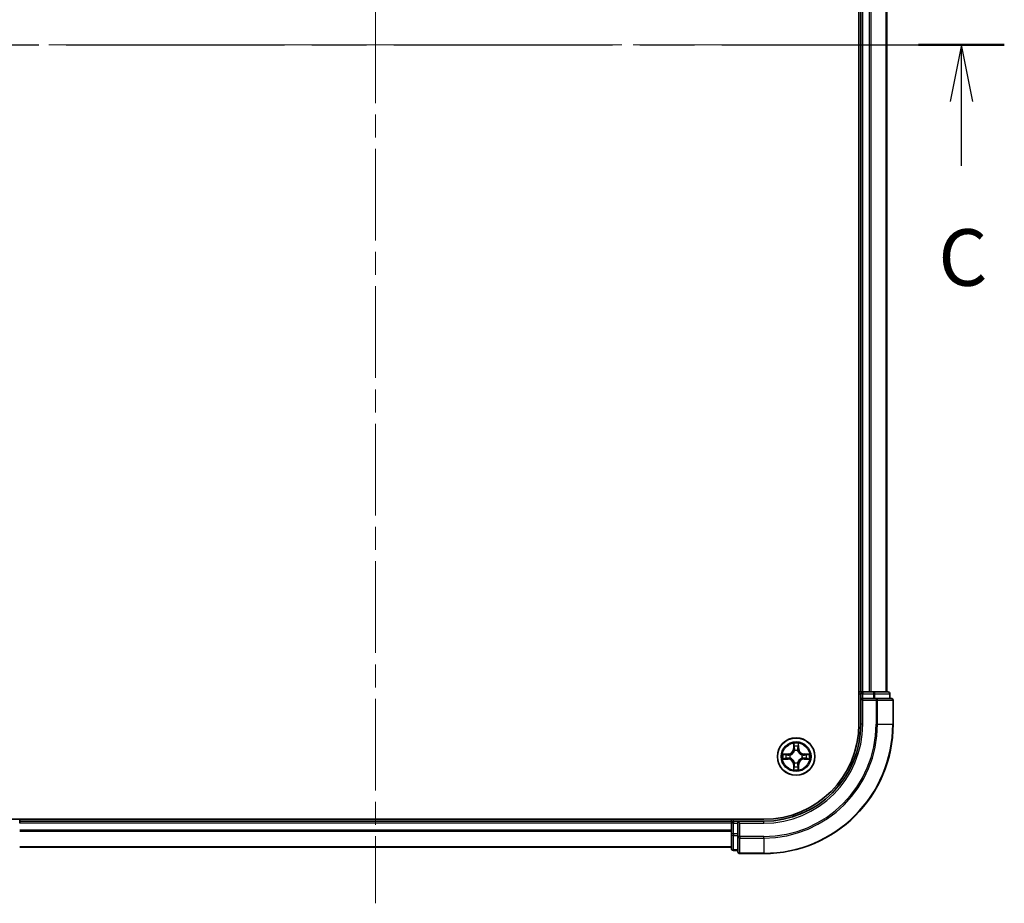
# Model space of a CAD drawing. Units: millimetres. Extents: x 36 to 5635, y 20 to 1004.
# Drawn here: x 1500 to 1652, y 676 to 812 of the extents above; entities that cross this region are included whole.
import ezdxf

# ---------------------------------------------------------------- set-up
doc = ezdxf.new("R2010")
doc.units = ezdxf.units.MM
doc.header["$LTSCALE"] = 2.5
doc.linetypes.add('CHAIN', pattern=[0.3543, 0.2362, -0.0295, 0.0591, -0.0295])
doc.layers.add('Centerline (ISO)', color=7, linetype='Continuous', lineweight=18, true_color=0x80ffff)
for name, color, linetype, lineweight in [('Section Line (ISO)', 7, 'CHAIN', 25), ('Visible (ISO)', 7, 'Continuous', 35), ('Visible Narrow (ISO)', 7, 'Continuous', 25)]:
    doc.layers.add(name, color=color, linetype=linetype, lineweight=lineweight)
doc.styles.add('Note Text (TK)', font='MS PGothic.ttf')

# ---------------------------------------------------------------- blocks, each defined once
blk = doc.blocks.new('2dTransSection8')
at = {"layer": 'Section Line (ISO)', "linetype": 'CHAIN', "ltscale": 16.345829}
blk.add_line((138.162, 233.315), (194.075, 233.315), dxfattribs=at)
at = {"layer": 'Section Line (ISO)', "linetype": 'Continuous', "lineweight": 50}
for p, q in [((138.162, 233.315), (141.953, 233.315)), ((190.284, 233.315), (194.075, 233.315))]:
    blk.add_line(p, q, dxfattribs=at)
at = {"layer": 'Section Line (ISO)', "linetype": 'Continuous'}
for p, q in [((140.058, 233.315), (139.558, 230.815)), ((140.058, 230.815), (140.058, 233.315)), ((140.558, 230.815), (140.058, 233.315)), ((192.18, 233.315), (191.68, 230.815)), ((192.18, 230.815), (192.18, 233.315)), ((192.68, 230.815), (192.18, 233.315)), ((140.058, 227.968), (140.058, 230.815)), ((192.18, 227.968), (192.18, 230.815))]:
    blk.add_line(p, q, dxfattribs=at)
at = {"layer": 'Section Line (ISO)', "char_height": 2.5, "attachment_point": 7, "style": 'Note Text (TK)'}
for insert in [(139.039, 221.895), (191.161, 221.895)]:
    blk.add_mtext('C', dxfattribs=dict(at, insert=insert))

msp = doc.modelspace()

# ---------------------------------------------------------------- linework, layer by layer
at = {"layer": 'Centerline (ISO)', "linetype": 'CHAIN', "ltscale": 23.990969}
for p, q in [((1555.0836, 941.2827), (1555.0836, 675.9218)), ((1467.4031, 808.6023), (1642.764, 808.6023))]:
    msp.add_line(p, q, dxfattribs=at)
at = {"layer": 'Visible (ISO)'}
for p, q in [((1629.7836, 913.6023), (1629.7836, 703.6023)), ((1630.0836, 708.6023), (1630.0836, 908.6023)), ((1634.0836, 708.6023), (1634.0836, 908.6023)), ((1630.0836, 708.6023), (1629.7836, 708.6023)), ((1630.0836, 708.6023), (1630.3836, 708.6023)), ((1630.0836, 708.3023), (1630.0836, 707.6023)), ((1631.4431, 708.6023), (1630.3836, 708.6023)), ((1631.4431, 708.6023), (1631.6667, 708.6023)), ((1632.0422, 708.6023), (1631.6667, 708.6023)), ((1634.2836, 708.6023), (1632.0422, 708.6023)), ((1634.5836, 707.6023), (1634.5836, 708.3023)), ((1630.0836, 707.6023), (1630.0836, 703.6023)), ((1630.0836, 707.6023), (1630.3836, 707.3023)), ((1630.3836, 707.6023), (1630.0836, 707.6023)), ((1630.3836, 707.6023), (1632.0422, 707.6023)), ((1632.4431, 707.6023), (1632.0422, 707.6023)), ((1634.7836, 707.6023), (1632.4431, 707.6023)), ((1635.0836, 703.6023), (1635.0836, 707.3023)), ((1615.0836, 688.9023), (1495.0836, 688.9023)), ((1500.0836, 688.6023), (1500.0836, 688.9023)), ((1610.0836, 688.6023), (1500.0836, 688.6023)), ((1500.0836, 688.6023), (1500.0836, 688.3023)), ((1610.0836, 688.9023), (1610.0836, 688.6023)), ((1610.0836, 688.3023), (1610.0836, 688.6023)), ((1610.0836, 688.3023), (1610.0836, 686.6436)), ((1611.0836, 688.6023), (1610.3836, 688.6023)), ((1611.3836, 688.3023), (1611.0836, 688.6023)), ((1615.0836, 688.6023), (1611.0836, 688.6023)), ((1611.0836, 688.6023), (1611.0836, 688.3023)), ((1611.0836, 686.6436), (1611.0836, 688.3023)), ((1610.0836, 686.6436), (1610.0836, 684.4023)), ((1611.0836, 686.6436), (1611.0836, 686.2428)), ((1611.0836, 686.2428), (1611.0836, 683.9023)), ((1610.0836, 684.6023), (1500.0836, 684.6023)), ((1610.3836, 684.1023), (1611.0836, 684.1023)), ((1611.3836, 683.6023), (1615.0836, 683.6023))]:
    msp.add_line(p, q, dxfattribs=at)
msp.add_circle((1620.0836, 698.6023), 2.9, dxfattribs=at)
for centre, radius, start, end in [((1630.3836, 708.3023), 0.3, 90, 180), ((1634.2836, 708.3023), 0.3, 0, 90), ((1634.7836, 707.3023), 0.3, 0, 90), ((1615.0836, 703.6023), 15, 270, 0), ((1615.0836, 703.6023), 20, 270, 0), ((1615.0836, 703.6023), 14.7, 270, 0), ((1620.0836, 698.6023), 1.2295, 169.186733, 169.187283), ((1620.0836, 698.6023), 1.2295, 167.061604, 167.063405), ((1620.0836, 698.6023), 1.2295, 102.936595, 102.938396), ((1620.0836, 698.6023), 1.2295, 100.812717, 100.813267), ((1620.0836, 698.6023), 1.2295, 79.186733, 79.187283), ((1620.0836, 698.6023), 1.2295, 77.061604, 77.063405), ((1620.0836, 698.6023), 1.2295, 12.936595, 12.938396), ((1620.0836, 698.6023), 1.2295, 10.812717, 10.813267), ((1620.0836, 698.6023), 1.2295, 190.812717, 190.813267), ((1620.0836, 698.6023), 1.2295, 192.936595, 192.938396), ((1620.0836, 698.6023), 1.2295, 257.061604, 257.063405), ((1620.0836, 698.6023), 1.2295, 259.186733, 259.187283), ((1620.0836, 698.6023), 1.2295, 280.812717, 280.813267), ((1620.0836, 698.6023), 1.2295, 282.936595, 282.938396), ((1620.0836, 698.6023), 1.2295, 347.061604, 347.063405), ((1620.0836, 698.6023), 1.2295, 349.186733, 349.187283), ((1610.3836, 688.3023), 0.3, 90, 180), ((1610.3836, 684.4023), 0.3, 180, 270), ((1611.3836, 683.9023), 0.3, 180, 270)]:
    msp.add_arc(centre, radius, start, end, dxfattribs=at)
for points, knots in [([(1619.783, 700.361), (1619.781, 700.4423), (1619.735, 700.5335), (1619.694, 700.6231), (1619.6936, 700.624), (1619.6931, 700.625)], [0, 0, 0, 0, 0.0320559737, 0.0320559737, 0.0323943032, 0.0323943032, 0.0323943032, 0.0323943032]), ([(1619.6931, 700.625), (1619.6934, 700.624), (1619.6936, 700.6229), (1619.6957, 700.6125), (1619.6977, 700.6031), (1619.6997, 700.5937)], [-0.03239430317, -0.03239430317, -0.03239430317, -0.03239430317, -0.03205597372, -0.03205597372, -0.02897275834, -0.02897275834, -0.02897275834, -0.02897275834]), ([(1620.474, 700.625), (1620.4736, 700.624), (1620.4732, 700.6231), (1620.4724, 700.6215), (1620.4721, 700.6208), (1620.4718, 700.6202)], [-0.000338329447, -0.000338329447, -0.000338329447, -0.000338329447, 0, 0, 0.000241517914, 0.000241517914, 0.000241517914, 0.000241517914]), ([(1620.4729, 700.6198), (1620.4731, 700.6205), (1620.4732, 700.6212), (1620.4736, 700.6229), (1620.4738, 700.624), (1620.474, 700.625)], [-0.000230599076, -0.000230599076, -0.000230599076, -0.000230599076, 0, 0, 0.000338329447, 0.000338329447, 0.000338329447, 0.000338329447]), ([(1618.0661, 698.9916), (1618.0654, 698.9918), (1618.0646, 698.9919), (1618.0629, 698.9923), (1618.0619, 698.9925), (1618.0609, 698.9927)], [-0.000230599076, -0.000230599076, -0.000230599076, -0.000230599076, 0, 0, 0.000338329447, 0.000338329447, 0.000338329447, 0.000338329447]), ([(1618.0609, 698.9927), (1618.0618, 698.9923), (1618.0627, 698.9918), (1618.0643, 698.9911), (1618.065, 698.9908), (1618.0657, 698.9905)], [-0.000338329447, -0.000338329447, -0.000338329447, -0.000338329447, 0, 0, 0.000241517914, 0.000241517914, 0.000241517914, 0.000241517914]), ([(1621.8423, 698.9028), (1621.9237, 698.9048), (1622.0149, 698.9508), (1622.1044, 698.9918), (1622.1054, 698.9923), (1622.1063, 698.9927)], [0, 0, 0, 0, 0.0320559737, 0.0320559737, 0.0323943032, 0.0323943032, 0.0323943032, 0.0323943032]), ([(1622.1063, 698.9927), (1622.1053, 698.9925), (1622.1042, 698.9923), (1622.0938, 698.9901), (1622.0844, 698.9881), (1622.075, 698.9861)], [-0.03239430317, -0.03239430317, -0.03239430317, -0.03239430317, -0.03205597372, -0.03205597372, -0.02897275834, -0.02897275834, -0.02897275834, -0.02897275834]), ([(1618.3249, 698.3017), (1618.2435, 698.2997), (1618.1523, 698.2537), (1618.0627, 698.2127), (1618.0618, 698.2122), (1618.0609, 698.2118)], [0, 0, 0, 0, 0.0320559737, 0.0320559737, 0.0323943032, 0.0323943032, 0.0323943032, 0.0323943032]), ([(1618.0609, 698.2118), (1618.0619, 698.212), (1618.0629, 698.2122), (1618.0733, 698.2144), (1618.0827, 698.2164), (1618.0922, 698.2184)], [-0.03239430317, -0.03239430317, -0.03239430317, -0.03239430317, -0.03205597372, -0.03205597372, -0.02897275834, -0.02897275834, -0.02897275834, -0.02897275834]), ([(1622.1011, 698.2129), (1622.1018, 698.2128), (1622.1025, 698.2126), (1622.1042, 698.2122), (1622.1053, 698.212), (1622.1063, 698.2118)], [-0.000230599076, -0.000230599076, -0.000230599076, -0.000230599076, 0, 0, 0.000338329447, 0.000338329447, 0.000338329447, 0.000338329447]), ([(1622.1063, 698.2118), (1622.1054, 698.2122), (1622.1044, 698.2127), (1622.1028, 698.2134), (1622.1022, 698.2137), (1622.1015, 698.214)], [-0.000338329447, -0.000338329447, -0.000338329447, -0.000338329447, 0, 0, 0.000241517914, 0.000241517914, 0.000241517914, 0.000241517914]), ([(1619.6942, 696.5847), (1619.6941, 696.584), (1619.6939, 696.5833), (1619.6936, 696.5816), (1619.6934, 696.5806), (1619.6931, 696.5795)], [-0.000230599076, -0.000230599076, -0.000230599076, -0.000230599076, 0, 0, 0.000338329447, 0.000338329447, 0.000338329447, 0.000338329447]), ([(1619.6931, 696.5795), (1619.6936, 696.5805), (1619.694, 696.5814), (1619.6947, 696.583), (1619.695, 696.5837), (1619.6953, 696.5843)], [-0.000338329447, -0.000338329447, -0.000338329447, -0.000338329447, 0, 0, 0.000241517914, 0.000241517914, 0.000241517914, 0.000241517914]), ([(1620.3841, 696.8436), (1620.3862, 696.7622), (1620.4321, 696.671), (1620.4732, 696.5814), (1620.4736, 696.5805), (1620.474, 696.5795)], [0, 0, 0, 0, 0.0320559737, 0.0320559737, 0.0323943032, 0.0323943032, 0.0323943032, 0.0323943032]), ([(1620.474, 696.5795), (1620.4738, 696.5806), (1620.4736, 696.5816), (1620.4714, 696.592), (1620.4694, 696.6014), (1620.4675, 696.6108)], [-0.03239430317, -0.03239430317, -0.03239430317, -0.03239430317, -0.03205597372, -0.03205597372, -0.02897275834, -0.02897275834, -0.02897275834, -0.02897275834])]:
    msp.add_open_spline(points, degree=3, knots=knots, dxfattribs=at)
for points in [[(1619.6997, 700.5937), (1619.7183, 700.5051), (1619.737, 700.4153), (1619.7379, 700.3346)], [(1622.075, 698.9861), (1621.9864, 698.9675), (1621.8966, 698.9489), (1621.816, 698.948)], [(1618.0922, 698.2184), (1618.1807, 698.237), (1618.2706, 698.2557), (1618.3512, 698.2566)], [(1620.4675, 696.6108), (1620.4489, 696.6994), (1620.4302, 696.7892), (1620.4293, 696.8699)]]:
    msp.add_open_spline(points, degree=3, dxfattribs=at)
at = {"layer": 'Visible Narrow (ISO)'}
for p, q in [((1630.3836, 708.6023), (1630.3836, 908.6023)), ((1631.4431, 708.6023), (1631.4431, 908.6023)), ((1631.6735, 708.6023), (1631.6735, 908.6023)), ((1634.014, 708.6023), (1634.014, 908.6023)), ((1629.7836, 708.3023), (1630.0836, 708.3023)), ((1630.3836, 708.3023), (1630.0836, 708.3023)), ((1630.3836, 708.6023), (1630.3836, 708.3023)), ((1630.3836, 707.6023), (1630.3836, 708.3023)), ((1630.3836, 708.3023), (1632.0422, 708.3023)), ((1632.0422, 708.6023), (1632.0422, 708.3023)), ((1632.2727, 708.3023), (1632.0422, 708.3023)), ((1632.0422, 708.3023), (1632.0422, 707.6023)), ((1632.2727, 708.3023), (1634.514, 708.3023)), ((1632.2727, 707.6023), (1632.2727, 708.3023)), ((1634.5836, 708.3023), (1634.514, 708.3023)), ((1634.514, 708.3023), (1634.514, 707.6023)), ((1630.3836, 703.6023), (1630.3836, 707.3023)), ((1630.3836, 707.3023), (1632.4431, 707.3023)), ((1632.4431, 707.6023), (1632.4431, 707.3023)), ((1632.4431, 707.3023), (1632.4431, 703.6023)), ((1632.6735, 707.3023), (1632.4431, 707.3023)), ((1632.6735, 707.3023), (1635.014, 707.3023)), ((1632.6735, 703.6023), (1632.6735, 707.3023)), ((1635.0836, 707.3023), (1635.014, 707.3023)), ((1635.014, 707.3023), (1635.014, 703.6023)), ((1630.3836, 703.6023), (1630.0836, 703.6023)), ((1632.6735, 703.6023), (1632.4431, 703.6023)), ((1632.6735, 703.6023), (1635.014, 703.6023)), ((1635.014, 703.6023), (1635.0836, 703.6023)), ((1619.6931, 700.625), (1619.6795, 699.8455)), ((1619.7293, 699.8446), (1619.7379, 700.3346)), ((1619.7533, 700.1452), (1619.802, 699.8433)), ((1620.3652, 699.8433), (1620.4138, 700.1452)), ((1620.4293, 700.3346), (1620.4378, 699.8446)), ((1620.4876, 699.8455), (1620.474, 700.625)), ((1618.8404, 699.0063), (1618.0609, 698.9927)), ((1618.3512, 698.948), (1618.8413, 698.9565)), ((1618.8425, 698.8839), (1618.5406, 698.9325)), ((1618.8413, 698.9565), (1618.8404, 699.0063)), ((1618.8413, 698.9565), (1618.8425, 698.8839)), ((1619.1467, 698.8488), (1619.1673, 698.8434)), ((1619.7293, 699.8446), (1619.6795, 699.8455)), ((1619.7293, 699.8446), (1619.802, 699.8433)), ((1619.8425, 699.5186), (1619.8371, 699.5392)), ((1620.3301, 699.5392), (1620.3247, 699.5186)), ((1620.4378, 699.8446), (1620.3652, 699.8433)), ((1620.4378, 699.8446), (1620.4876, 699.8455)), ((1620.9999, 698.8434), (1621.0205, 698.8488)), ((1621.3259, 698.9565), (1621.3246, 698.8839)), ((1621.6265, 698.9325), (1621.3246, 698.8839)), ((1621.3259, 698.9565), (1621.3268, 699.0063)), ((1621.3259, 698.9565), (1621.816, 698.948)), ((1622.1063, 698.9927), (1621.3268, 699.0063)), ((1618.0609, 698.2118), (1618.8404, 698.1982)), ((1618.8413, 698.248), (1618.3512, 698.2566)), ((1618.5406, 698.272), (1618.8425, 698.3206)), ((1618.8413, 698.248), (1618.8404, 698.1982)), ((1618.8413, 698.248), (1618.8425, 698.3206)), ((1619.1673, 698.3612), (1619.1467, 698.3557)), ((1619.7293, 697.3599), (1619.6795, 697.3591)), ((1619.6795, 697.3591), (1619.6931, 696.5795)), ((1619.7293, 697.3599), (1619.802, 697.3612)), ((1619.7379, 696.8699), (1619.7293, 697.3599)), ((1619.802, 697.3612), (1619.7533, 697.0593)), ((1619.8371, 697.6654), (1619.8425, 697.686)), ((1620.3247, 697.686), (1620.3301, 697.6654)), ((1620.4138, 697.0593), (1620.3652, 697.3612)), ((1620.4378, 697.3599), (1620.3652, 697.3612)), ((1620.4378, 697.3599), (1620.4293, 696.8699)), ((1620.4378, 697.3599), (1620.4876, 697.3591)), ((1620.474, 696.5795), (1620.4876, 697.3591)), ((1621.0205, 698.3557), (1620.9999, 698.3612)), ((1621.3246, 698.3206), (1621.6265, 698.272)), ((1621.3259, 698.248), (1621.3246, 698.3206)), ((1621.816, 698.2566), (1621.3259, 698.248)), ((1621.3259, 698.248), (1621.3268, 698.1982)), ((1621.3268, 698.1982), (1622.1063, 698.2118)), ((1610.0836, 688.3023), (1500.0836, 688.3023)), ((1610.3836, 688.3023), (1610.0836, 688.3023)), ((1610.3836, 688.6023), (1610.3836, 688.9023)), ((1610.3836, 688.6023), (1610.3836, 688.3023)), ((1610.3836, 688.3023), (1611.0836, 688.3023)), ((1610.3836, 686.6436), (1610.3836, 688.3023)), ((1611.3836, 688.3023), (1615.0836, 688.3023)), ((1611.3836, 686.2428), (1611.3836, 688.3023)), ((1615.0836, 688.3023), (1615.0836, 688.6023)), ((1610.0836, 687.2428), (1500.0836, 687.2428)), ((1610.0836, 687.0123), (1500.0836, 687.0123)), ((1610.3836, 686.6436), (1610.0836, 686.6436)), ((1611.0836, 686.6436), (1610.3836, 686.6436)), ((1610.3836, 686.6436), (1610.3836, 686.4132)), ((1610.3836, 684.1718), (1610.3836, 686.4132)), ((1610.3836, 686.4132), (1611.0836, 686.4132)), ((1611.3836, 686.2428), (1611.0836, 686.2428)), ((1615.0836, 686.2428), (1611.3836, 686.2428)), ((1611.3836, 686.2428), (1611.3836, 686.0123)), ((1611.3836, 683.6718), (1611.3836, 686.0123)), ((1611.3836, 686.0123), (1615.0836, 686.0123)), ((1615.0836, 686.0123), (1615.0836, 686.2428)), ((1615.0836, 686.0123), (1615.0836, 683.6718)), ((1610.0836, 684.6718), (1500.0836, 684.6718)), ((1610.3836, 684.1718), (1610.3836, 684.1023)), ((1611.0836, 684.1718), (1610.3836, 684.1718)), ((1611.3836, 683.6718), (1611.3836, 683.6023)), ((1615.0836, 683.6718), (1611.3836, 683.6718)), ((1615.0836, 683.6718), (1615.0836, 683.6023))]:
    msp.add_line(p, q, dxfattribs=at)
for radius in [2.8677, 2.3092, 2.1415]:
    msp.add_circle((1620.0836, 698.6023), radius, dxfattribs=at)
for centre, radius, start, end in [((1615.0836, 703.6023), 15.3, 270, 0), ((1615.0836, 703.6023), 17.3595, 270, 0), ((1615.0836, 703.6023), 17.59, 270, 0), ((1615.0836, 703.6023), 19.9305, 270, 0), ((1620.0836, 698.6023), 2.0601, 79.074582, 100.925418), ((1620.0836, 698.6023), 1.6122, 79.692479, 100.307521), ((1620.0836, 698.6023), 2.0601, 169.074582, 190.925418), ((1620.0836, 698.6023), 1.6122, 169.692479, 190.307521), ((1618.8255, 699.8604), 0.8542, 271, 359), ((1618.8255, 699.8604), 0.904, 271, 359), ((1620.0836, 698.6023), 0.9688, 165.258044, 194.741956), ((1620.0836, 698.6023), 0.9475, 165.258044, 194.741956), ((1620.0836, 698.6023), 0.9688, 75.258044, 104.741956), ((1620.0836, 698.6023), 0.9475, 75.258044, 104.741956), ((1621.3417, 699.8604), 0.904, 181, 269), ((1621.3417, 699.8604), 0.8542, 181, 269), ((1620.0836, 698.6023), 0.9475, 345.258044, 14.741956), ((1620.0836, 698.6023), 0.9688, 345.258044, 14.741956), ((1620.0836, 698.6023), 1.6122, 349.692479, 10.307521), ((1620.0836, 698.6023), 2.0601, 349.074582, 10.925418), ((1618.8255, 697.3442), 0.8542, 1, 89), ((1618.8255, 697.3442), 0.904, 1, 89), ((1620.0836, 698.6023), 1.6122, 259.692479, 280.307521), ((1620.0836, 698.6023), 0.9688, 255.258044, 284.741956), ((1620.0836, 698.6023), 0.9475, 255.258044, 284.741956), ((1621.3417, 697.3442), 0.904, 91, 179), ((1621.3417, 697.3442), 0.8542, 91, 179), ((1620.0836, 698.6023), 2.0601, 259.074582, 280.925418)]:
    msp.add_arc(centre, radius, start, end, dxfattribs=at)
for centre, major_axis, ratio, start_param, end_param in [((1632.0422, 708.3023), (0, 0.3), 0.76822128, 4.71238898, 6.28318531), ((1634.2836, 708.3023), (0, 0.3), 0.76822128, 4.71238898, 6.28318531), ((1632.4431, 707.3023), (0, 0.3), 0.76822128, 4.71238898, 6.28318531), ((1634.7836, 707.3023), (0, 0.3), 0.76822128, 4.71238898, 6.28318531), ((1619.7877, 700.3338), (-0.05, -0.002), 0.54850665, 4.7835784, 6.17876057), ((1619.7728, 700.5351), (0.0019, 0.4402), 0.08673359, 2.04405494, 2.65931081), ((1619.8031, 700.1444), (-0.0494, -0.008), 0.89574018, 4.73044269, 6.08586581), ((1620.364, 700.1444), (0.0494, -0.008), 0.89574018, 0.19731949, 1.55274262), ((1620.3795, 700.3338), (0.05, -0.002), 0.54850665, 0.10442473, 1.4996069), ((1620.3944, 700.5351), (0.0019, -0.4402), 0.08673359, 0.48228184, 1.09753772), ((1618.3521, 698.8982), (0.002, 0.05), 0.54850665, 0.10442473, 1.4996069), ((1618.1507, 698.9131), (0.4402, 0.0019), 0.08673359, 0.48228184, 1.09753772), ((1618.5415, 698.8827), (0.008, 0.0494), 0.89574018, 0.19731949, 1.55274262), ((1618.8434, 698.8341), (0.008, 0.0494), 0.89572054, 0.1973017, 1.54834765), ((1619.19, 698.8374), (-0.0091, 0.0492), 0.87684641, 0.18229136, 1.17990219), ((1619.19, 698.8374), (-0.0149, 0.0477), 0.41070123, 0.09573579, 1.31868747), ((1619.8485, 699.4959), (-0.0492, 0.0091), 0.87684642, 5.10328313, 6.10089396), ((1619.8485, 699.4959), (-0.0477, 0.0149), 0.41070123, 4.96449783, 6.18744952), ((1619.8518, 699.8425), (-0.0494, -0.008), 0.89572054, 4.73483766, 6.08588361), ((1620.3154, 699.8425), (0.0494, -0.008), 0.89572054, 0.1973017, 1.54834765), ((1620.3187, 699.4959), (0.0477, 0.0149), 0.41070123, 0.09573579, 1.31868747), ((1620.3187, 699.4959), (0.0492, 0.0091), 0.87684641, 0.18229136, 1.17990219), ((1620.9772, 698.8374), (0.0091, 0.0492), 0.87684642, 5.10328313, 6.10089396), ((1620.9772, 698.8374), (0.0149, 0.0477), 0.41070123, 4.96449783, 6.18744952), ((1621.3238, 698.8341), (-0.008, 0.0494), 0.89572054, 4.73483766, 6.08588361), ((1622.0165, 698.9131), (0.4402, -0.0019), 0.08673359, 2.04405494, 2.65931081), ((1621.6257, 698.8827), (-0.008, 0.0494), 0.89574018, 4.73044269, 6.08586581), ((1621.8151, 698.8982), (-0.002, 0.05), 0.54850665, 4.7835784, 6.17876057), ((1618.3521, 698.3064), (0.002, -0.05), 0.54850665, 4.7835784, 6.17876057), ((1618.1507, 698.2914), (0.4402, -0.0019), 0.08673359, 5.18564759, 5.80090347), ((1618.5415, 698.3218), (0.008, -0.0494), 0.89574018, 4.73044269, 6.08586581), ((1618.8434, 698.3704), (0.008, -0.0494), 0.89572054, 4.73483766, 6.08588361), ((1619.19, 698.3671), (-0.0091, -0.0492), 0.87684642, 5.10328313, 6.10089396), ((1619.19, 698.3671), (-0.0149, -0.0477), 0.41070123, 4.96449783, 6.18744952), ((1619.7728, 696.6694), (0.0019, -0.4402), 0.08673359, 3.62387449, 4.23913037), ((1619.8031, 697.0602), (-0.0494, 0.008), 0.89574018, 0.19731949, 1.55274262), ((1619.8485, 697.7087), (-0.0492, -0.0091), 0.87684641, 0.18229136, 1.17990219), ((1619.8485, 697.7087), (-0.0477, -0.0149), 0.41070123, 0.09573579, 1.31868747), ((1619.8518, 697.3621), (-0.0494, 0.008), 0.89572054, 0.1973017, 1.54834765), ((1620.3154, 697.3621), (0.0494, 0.008), 0.89572054, 4.73483766, 6.08588361), ((1620.3187, 697.7087), (0.0477, -0.0149), 0.41070123, 4.96449783, 6.18744952), ((1620.3187, 697.7087), (0.0492, -0.0091), 0.87684642, 5.10328313, 6.10089396), ((1620.364, 697.0602), (0.0494, 0.008), 0.89574018, 4.73044269, 6.08586581), ((1620.3944, 696.6694), (0.0019, 0.4402), 0.08673359, 5.18564759, 5.80090347), ((1620.9772, 698.3671), (0.0149, -0.0477), 0.41070123, 0.09573579, 1.31868747), ((1620.9772, 698.3671), (0.0091, -0.0492), 0.87684641, 0.18229136, 1.17990219), ((1621.3238, 698.3704), (-0.008, -0.0494), 0.89572054, 0.1973017, 1.54834765), ((1621.6257, 698.3218), (-0.008, -0.0494), 0.89574018, 0.19731949, 1.55274262), ((1622.0165, 698.2914), (0.4402, 0.0019), 0.08673359, 3.62387449, 4.23913037), ((1621.8151, 698.3064), (-0.002, -0.05), 0.54850665, 0.10442473, 1.4996069), ((1619.7877, 696.8707), (-0.05, 0.002), 0.54850665, 0.10442473, 1.4996069), ((1620.3795, 696.8707), (0.05, 0.002), 0.54850665, 4.7835784, 6.17876057), ((1610.3836, 686.6436), (-0.3, 0), 0.76822128, 0, 1.57079633), ((1611.3836, 686.2428), (-0.3, 0), 0.76822128, 0, 1.57079633), ((1610.3836, 684.4023), (-0.3, 0), 0.76822128, 0, 1.57079633), ((1611.3836, 683.9023), (-0.3, 0), 0.76822128, 0, 1.57079633)]:
    msp.add_ellipse(centre, major_axis=major_axis, ratio=ratio, start_param=start_param, end_param=end_param, dxfattribs=at)
for points in [[(1619.7951, 700.1884), (1619.789, 700.227), (1619.7849, 700.2874), (1619.783, 700.361)], [(1619.8435, 699.8865), (1619.8274, 699.9871), (1619.8113, 700.0878), (1619.7951, 700.1884)], [(1620.3721, 700.1884), (1620.3559, 700.0878), (1620.3398, 699.9871), (1620.3236, 699.8865)], [(1620.3841, 700.361), (1620.3823, 700.2874), (1620.3782, 700.227), (1620.3721, 700.1884)], [(1620.4718, 700.6202), (1620.4315, 700.5322), (1620.3861, 700.4417), (1620.3841, 700.361)], [(1620.4293, 700.3346), (1620.4303, 700.4232), (1620.4527, 700.5229), (1620.4729, 700.6198)], [(1618.0657, 698.9905), (1618.1537, 698.9501), (1618.2441, 698.9048), (1618.3249, 698.9028)], [(1618.3512, 698.948), (1618.2626, 698.949), (1618.163, 698.9714), (1618.0661, 698.9916)], [(1618.3249, 698.9028), (1618.3984, 698.901), (1618.4589, 698.8968), (1618.4974, 698.8907)], [(1618.4974, 698.8907), (1618.5981, 698.8746), (1618.6987, 698.8584), (1618.7994, 698.8423)], [(1618.7994, 698.8423), (1618.9113, 698.8244), (1619.0255, 698.8242), (1619.1467, 698.8488)], [(1619.1733, 698.8843), (1619.058, 698.864), (1618.949, 698.8658), (1618.8425, 698.8839)], [(1619.802, 699.8433), (1619.8201, 699.7368), (1619.8219, 699.6278), (1619.8015, 699.5126)], [(1619.8371, 699.5392), (1619.8617, 699.6603), (1619.8615, 699.7746), (1619.8435, 699.8865)], [(1620.3236, 699.8865), (1620.3057, 699.7746), (1620.3055, 699.6603), (1620.3301, 699.5392)], [(1620.3656, 699.5126), (1620.3453, 699.6278), (1620.3471, 699.7368), (1620.3652, 699.8433)], [(1621.3246, 698.8839), (1621.2182, 698.8658), (1621.1092, 698.864), (1620.9939, 698.8843)], [(1621.0205, 698.8488), (1621.1416, 698.8242), (1621.2559, 698.8244), (1621.3678, 698.8423)], [(1621.3678, 698.8423), (1621.4685, 698.8584), (1621.5691, 698.8746), (1621.6697, 698.8907)], [(1621.6697, 698.8907), (1621.7083, 698.8968), (1621.7687, 698.901), (1621.8423, 698.9028)], [(1618.4974, 698.3138), (1618.4589, 698.3077), (1618.3984, 698.3036), (1618.3249, 698.3017)], [(1618.7994, 698.3622), (1618.6987, 698.3461), (1618.5981, 698.3299), (1618.4974, 698.3138)], [(1619.1467, 698.3557), (1619.0255, 698.3804), (1618.9113, 698.3801), (1618.7994, 698.3622)], [(1618.8425, 698.3206), (1618.949, 698.3388), (1619.058, 698.3405), (1619.1733, 698.3202)], [(1619.783, 696.8436), (1619.7849, 696.9171), (1619.789, 696.9775), (1619.7951, 697.0161)], [(1619.7951, 697.0161), (1619.8113, 697.1167), (1619.8274, 697.2174), (1619.8435, 697.318)], [(1619.8015, 697.6919), (1619.8219, 697.5767), (1619.8201, 697.4677), (1619.802, 697.3612)], [(1619.8435, 697.318), (1619.8615, 697.4299), (1619.8617, 697.5442), (1619.8371, 697.6654)], [(1620.3301, 697.6654), (1620.3055, 697.5442), (1620.3057, 697.4299), (1620.3236, 697.318)], [(1620.3236, 697.318), (1620.3398, 697.2174), (1620.3559, 697.1167), (1620.3721, 697.0161)], [(1620.3652, 697.3612), (1620.3471, 697.4677), (1620.3453, 697.5767), (1620.3656, 697.6919)], [(1620.3721, 697.0161), (1620.3782, 696.9775), (1620.3823, 696.9171), (1620.3841, 696.8436)], [(1620.9939, 698.3202), (1621.1092, 698.3405), (1621.2182, 698.3388), (1621.3246, 698.3206)], [(1621.3678, 698.3622), (1621.2559, 698.3801), (1621.1416, 698.3804), (1621.0205, 698.3557)], [(1621.6697, 698.3138), (1621.5691, 698.3299), (1621.4685, 698.3461), (1621.3678, 698.3622)], [(1621.8423, 698.3017), (1621.7687, 698.3036), (1621.7083, 698.3077), (1621.6697, 698.3138)], [(1621.816, 698.2566), (1621.9046, 698.2556), (1622.0042, 698.2331), (1622.1011, 698.2129)], [(1622.1015, 698.214), (1622.0135, 698.2544), (1621.923, 698.2997), (1621.8423, 698.3017)], [(1619.7379, 696.8699), (1619.7369, 696.7813), (1619.7145, 696.6816), (1619.6942, 696.5847)], [(1619.6953, 696.5843), (1619.7357, 696.6724), (1619.781, 696.7628), (1619.783, 696.8436)]]:
    msp.add_open_spline(points, degree=3, dxfattribs=at)
for points, knots in [([(1619.1673, 698.8434), (1619.2513, 698.8707), (1619.4171, 698.9477), (1619.6284, 699.1312), (1619.7683, 699.3312), (1619.822, 699.4555), (1619.8425, 699.5186)], [-0.174866013, -0.174866013, -0.174866013, -0.174866013, -0.145995309, -0.117124605, -0.095471577, -0.073818549, -0.073818549, -0.073818549, -0.073818549]), ([(1619.8015, 699.5126), (1619.7829, 699.4526), (1619.734, 699.3345), (1619.6068, 699.1467), (1619.4108, 698.9791), (1619.2532, 698.9091), (1619.1733, 698.8843)], [0.073818549, 0.073818549, 0.073818549, 0.073818549, 0.095471577, 0.117124605, 0.145995309, 0.174866013, 0.174866013, 0.174866013, 0.174866013]), ([(1620.3247, 699.5186), (1620.352, 699.4345), (1620.429, 699.2688), (1620.6125, 699.0575), (1620.8126, 698.9175), (1620.9369, 698.8638), (1620.9999, 698.8434)], [-0.174866013, -0.174866013, -0.174866013, -0.174866013, -0.145995309, -0.117124605, -0.095471577, -0.073818549, -0.073818549, -0.073818549, -0.073818549]), ([(1620.9939, 698.8843), (1620.9339, 698.9029), (1620.8158, 698.9518), (1620.628, 699.079), (1620.4604, 699.275), (1620.3904, 699.4326), (1620.3656, 699.5126)], [0.073818549, 0.073818549, 0.073818549, 0.073818549, 0.095471577, 0.117124605, 0.145995309, 0.174866013, 0.174866013, 0.174866013, 0.174866013]), ([(1619.8425, 697.686), (1619.8152, 697.77), (1619.7382, 697.9357), (1619.5547, 698.147), (1619.3546, 698.287), (1619.2303, 698.3407), (1619.1673, 698.3612)], [-0.174866013, -0.174866013, -0.174866013, -0.174866013, -0.145995309, -0.117124605, -0.095471577, -0.073818549, -0.073818549, -0.073818549, -0.073818549]), ([(1619.1733, 698.3202), (1619.2332, 698.3016), (1619.3513, 698.2527), (1619.5392, 698.1255), (1619.7068, 697.9295), (1619.7767, 697.7719), (1619.8015, 697.6919)], [0.073818549, 0.073818549, 0.073818549, 0.073818549, 0.095471577, 0.117124605, 0.145995309, 0.174866013, 0.174866013, 0.174866013, 0.174866013]), ([(1620.9999, 698.3612), (1620.9158, 698.3338), (1620.7501, 698.2568), (1620.5388, 698.0734), (1620.3988, 697.8733), (1620.3452, 697.749), (1620.3247, 697.686)], [-0.174866013, -0.174866013, -0.174866013, -0.174866013, -0.145995309, -0.117124605, -0.095471577, -0.073818549, -0.073818549, -0.073818549, -0.073818549]), ([(1620.3656, 697.6919), (1620.3842, 697.7519), (1620.4331, 697.87), (1620.5603, 698.0578), (1620.7563, 698.2254), (1620.914, 698.2954), (1620.9939, 698.3202)], [0.073818549, 0.073818549, 0.073818549, 0.073818549, 0.095471577, 0.117124605, 0.145995309, 0.174866013, 0.174866013, 0.174866013, 0.174866013])]:
    msp.add_open_spline(points, degree=3, knots=knots, dxfattribs=at)

# ---------------------------------------------------------------- block references
at = {"layer": 'Section Line (ISO)', "xscale": 3.5, "yscale": 3.5, "zscale": 3.5}
msp.add_blockref('2dTransSection8', (973, -8), dxfattribs=at)

doc.saveas('drawing.dxf')
